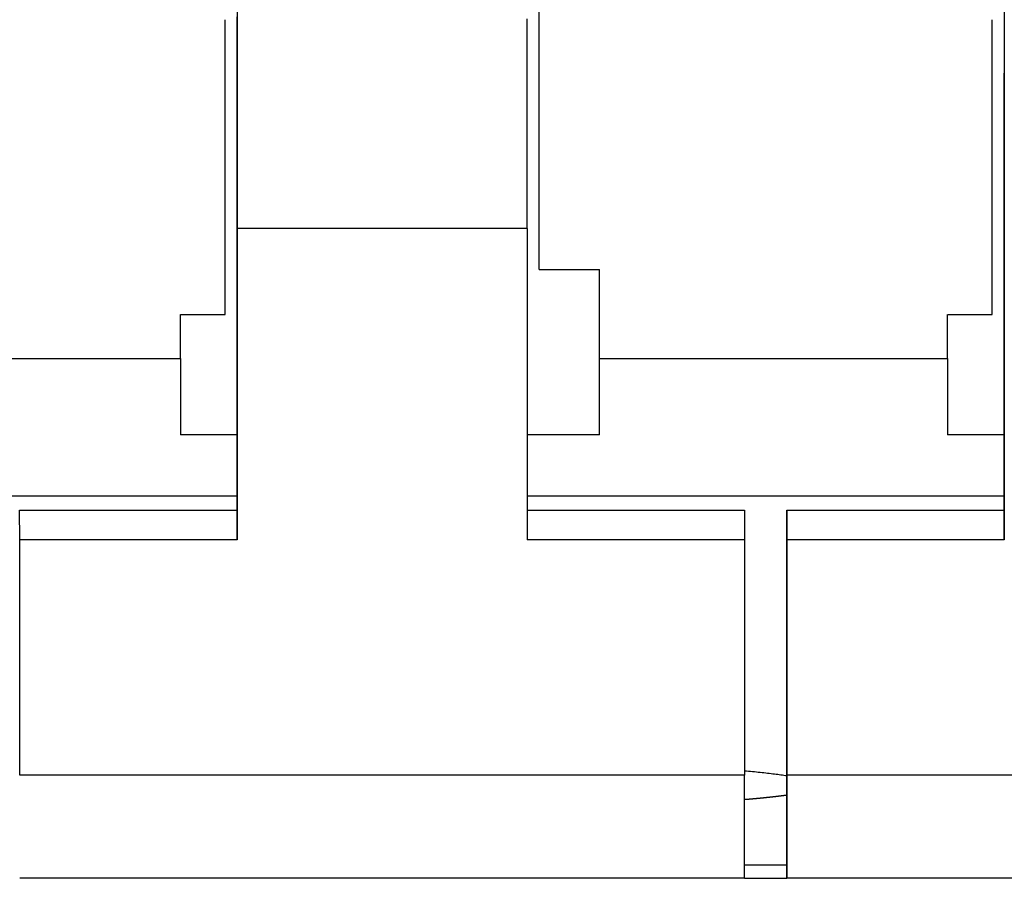
# Model space of a CAD drawing. Extents: x 159 to 710, y 55 to 533.
# Drawn here: x 347 to 355, y 55 to 62 of the extents above; entities that cross this region are included whole.
import ezdxf

# ---------------------------------------------------------------- set-up
doc = ezdxf.new("R2010")
doc.units = 0
doc.layers.add('VISIBLE__ISO_', color=7, linetype='CONTINUOUS')

msp = doc.modelspace()

# ---------------------------------------------------------------- linework, layer by layer
at = {"layer": 'VISIBLE__ISO_'}
for p, q in [((349.048, 65.8691), (349.048, 58.594)), ((351.5484, 59.9644), (351.5484, 65.8691)), ((355.398, 65.8691), (355.398, 58.594)), ((349.0481, 57.727), (349.0481, 60.4862)), ((355.3981, 57.727), (355.3981, 60.4862)), ((351.4482, 60.3031), (349.0482, 60.3031)), ((351.4481, 60.3031), (351.4481, 57.727)), ((351.5484, 59.9644), (352.0484, 59.9644)), ((352.048, 58.594), (352.048, 59.9644)), ((348.5794, 59.5915), (348.9483, 59.5915)), ((354.9294, 59.5915), (355.2983, 59.5915)), ((345.6982, 59.227), (348.5792, 59.227)), ((348.5792, 59.227), (348.579, 58.594)), ((352.048, 58.594), (352.0482, 59.227)), ((352.0482, 59.227), (354.9292, 59.227)), ((354.9292, 59.227), (354.929, 58.594)), ((349.048, 58.594), (348.579, 58.594)), ((349.048, 58.594), (349.048, 58.5458)), ((349.048, 58.5458), (349.048, 57.8552)), ((352.048, 58.594), (351.4481, 58.594)), ((355.398, 58.594), (354.929, 58.594)), ((355.398, 58.594), (355.398, 58.5458)), ((355.398, 58.5458), (355.398, 57.8552)), ((349.048, 58.0885), (345.0981, 58.0885)), ((355.398, 58.0885), (351.4481, 58.0885)), ((347.2478, 57.9711), (349.048, 57.9711)), ((347.2481, 57.727), (347.2478, 57.9711)), ((351.4481, 57.9711), (353.2478, 57.9711)), ((353.2478, 57.9711), (353.2481, 57.727)), ((353.5978, 57.9711), (355.398, 57.9711)), ((353.5981, 57.727), (353.5978, 57.9711)), ((353.5978, 57.9711), (353.5979, 56.023)), ((349.048, 57.8552), (349.0481, 57.727)), ((355.398, 57.8552), (355.3981, 57.727)), ((349.0481, 57.727), (347.2481, 57.727)), ((347.2481, 55.7784), (347.2481, 57.727)), ((353.2481, 57.727), (351.4481, 57.727)), ((353.2481, 57.727), (353.2481, 55.7784)), ((355.3981, 57.727), (353.5981, 57.727)), ((353.5981, 55.7784), (353.5981, 57.727)), ((353.2481, 55.7784), (347.2481, 55.7784)), ((359.5981, 55.7784), (353.5981, 55.7784)), ((353.5979, 55.0327), (353.248, 55.0327)), ((353.248, 54.923), (347.248, 54.923)), ((353.248, 54.923), (353.598, 54.923)), ((359.598, 54.923), (353.598, 54.923))]:
    msp.add_line(p, q, dxfattribs=at)
at = {"layer": 'VISIBLE__ISO_', "flags": 128}
msp.add_lwpolyline([(353.248, 55.8138), (353.2648, 55.8123), (353.2814, 55.8108), (353.2979, 55.8093), (353.3142, 55.8077), (353.3304, 55.8061), (353.3463, 55.8045), (353.3621, 55.8029), (353.3777, 55.8013), (353.3931, 55.7996), (353.4083, 55.798), (353.4233, 55.7963), (353.4381, 55.7946), (353.4526, 55.7929), (353.467, 55.7912), (353.4811, 55.7895), (353.495, 55.7877), (353.5087, 55.786), (353.5222, 55.7842), (353.5354, 55.7824), (353.5483, 55.7806), (353.5611, 55.7788), (353.5735, 55.777), (353.5857, 55.7752), (353.5977, 55.7734)], dxfattribs=at)
at = {"layer": 'VISIBLE__ISO_'}
for points in [[(348.948, 59.5915, 0), (348.948, 59.6021, 0), (348.948, 59.6128, 0), (348.948, 59.6236, 0), (348.948, 59.6346, 0), (348.948, 59.6457, 0), (348.948, 59.657, 0), (348.948, 59.6684, 0), (348.948, 59.68, 0), (348.948, 59.6917, 0), (348.948, 59.7036, 0), (348.948, 59.7156, 0), (348.948, 59.7277, 0), (348.948, 59.74, 0), (348.948, 59.7524, 0), (348.948, 59.765, 0), (348.948, 59.7777, 0), (348.948, 59.7906, 0), (348.948, 59.8036, 0), (348.948, 59.8168, 0), (348.948, 59.83, 0), (348.948, 59.8435, 0), (348.948, 59.8571, 0), (348.948, 59.8708, 0), (348.948, 59.8846, 0), (348.948, 59.8986, 0), (348.948, 59.9128, 0), (348.948, 59.9271, 0), (348.948, 59.9415, 0), (348.948, 59.956, 0), (348.948, 59.9707, 0), (348.948, 59.9856, 0), (348.948, 60.0006, 0), (348.948, 60.0157, 0), (348.948, 60.0309, 0), (348.948, 60.0463, 0), (348.948, 60.0619, 0), (348.948, 60.0775, 0), (348.948, 60.0933, 0), (348.948, 60.1093, 0), (348.948, 60.1254, 0), (348.948, 60.1416, 0), (348.948, 60.1579, 0), (348.948, 60.1744, 0), (348.948, 60.1911, 0), (348.948, 60.2078, 0), (348.948, 60.2247, 0), (348.948, 60.2417, 0), (348.948, 60.2589, 0), (348.948, 60.2762, 0), (348.948, 60.2936, 0), (348.948, 60.3112, 0), (348.948, 60.3289, 0), (348.948, 60.3467, 0), (348.948, 60.3647, 0), (348.948, 60.3828, 0), (348.948, 60.401, 0), (348.948, 60.4193, 0), (348.949, 60.4378, 0), (348.949, 60.4564, 0), (348.949, 60.4752, 0), (348.949, 60.4941, 0), (348.949, 60.5131, 0), (348.949, 60.5322, 0), (348.949, 60.5515, 0), (348.949, 60.5709, 0), (348.949, 60.5904, 0), (348.949, 60.61, 0), (348.949, 60.6298, 0), (348.949, 60.6497, 0), (348.949, 60.6697, 0), (348.949, 60.6899, 0), (348.949, 60.7101, 0), (348.949, 60.7305, 0), (348.949, 60.7511, 0), (348.949, 60.7717, 0), (348.949, 60.7925, 0), (348.949, 60.8134, 0), (348.949, 60.8344, 0), (348.949, 60.8555, 0), (348.949, 60.8768, 0), (348.949, 60.8982, 0), (348.949, 60.9197, 0), (348.949, 60.9413, 0), (348.949, 60.9631, 0), (348.949, 60.985, 0), (348.949, 61.0069, 0), (348.949, 61.0291, 0), (348.949, 61.0513, 0), (348.949, 61.0736, 0), (348.949, 61.0961, 0), (348.949, 61.1187, 0), (348.949, 61.1414, 0), (348.949, 61.1642, 0), (348.949, 61.1871, 0), (348.949, 61.2102, 0), (348.949, 61.2333, 0), (348.949, 61.2566, 0), (348.949, 61.28, 0), (348.949, 61.3035, 0), (348.949, 61.3271, 0), (348.949, 61.3509, 0), (348.949, 61.3747, 0), (348.949, 61.3987, 0), (348.949, 61.4227, 0), (348.949, 61.4469, 0), (348.949, 61.4712, 0), (348.949, 61.4956, 0), (348.949, 61.5201, 0), (348.949, 61.5447, 0), (348.949, 61.5695, 0), (348.949, 61.5943, 0), (348.949, 61.6192, 0), (348.949, 61.6443, 0), (348.949, 61.6695, 0), (348.949, 61.6947, 0), (348.949, 61.7201, 0), (348.949, 61.7456, 0), (348.949, 61.7711, 0), (348.949, 61.7968, 0), (348.949, 61.8226, 0), (348.949, 61.8485, 0), (348.949, 61.8745, 0), (348.949, 61.9006, 0), (348.949, 61.9268, 0), (348.949, 61.9531, 0), (348.949, 61.9795, 0), (348.949, 62.006, 0), (348.949, 62.0326, 0)], [(349.048, 60.4862, 0), (349.048, 60.4662, 0), (349.048, 60.4473, 0), (349.048, 60.4296, 0), (349.048, 60.413, 0), (349.048, 60.3975, 0), (349.048, 60.3832, 0), (349.048, 60.3701, 0), (349.048, 60.3582, 0), (349.048, 60.3474, 0), (349.048, 60.3378, 0), (349.048, 60.3293, 0), (349.048, 60.322, 0), (349.048, 60.3159, 0), (349.048, 60.311, 0), (349.048, 60.3073, 0), (349.048, 60.3047, 0), (349.048, 60.3033, 0), (349.048, 60.3031, 0), (349.048, 60.3041, 0), (349.048, 60.3063, 0), (349.048, 60.3096, 0), (349.048, 60.3141, 0), (349.048, 60.3198, 0), (349.048, 60.3267, 0), (349.048, 60.3347, 0), (349.048, 60.3439, 0), (349.048, 60.3543, 0), (349.048, 60.3659, 0), (349.048, 60.3786, 0), (349.048, 60.3925, 0), (349.048, 60.4075, 0), (349.048, 60.4237, 0), (349.048, 60.441, 0), (349.048, 60.4595, 0), (349.048, 60.4792, 0), (349.048, 60.4999, 0), (349.048, 60.5218, 0), (349.048, 60.5448, 0), (349.048, 60.569, 0), (349.048, 60.5943, 0), (349.048, 60.6206, 0), (349.048, 60.6481, 0), (349.048, 60.6767, 0), (349.048, 60.7063, 0), (349.048, 60.7371, 0), (349.048, 60.7689, 0), (349.048, 60.8018, 0), (349.048, 60.8357, 0), (349.048, 60.8707, 0), (349.048, 60.9067, 0), (349.048, 60.9438, 0), (349.048, 60.9819, 0), (349.048, 61.021, 0), (349.048, 61.0611, 0), (349.048, 61.1022, 0), (349.048, 61.1442, 0), (349.048, 61.1873, 0), (349.048, 61.2313, 0), (349.048, 61.2763, 0), (349.048, 61.3222, 0), (349.048, 61.369, 0), (349.048, 61.4168, 0), (349.048, 61.4655, 0), (349.048, 61.515, 0), (349.048, 61.5655, 0), (349.049, 61.6168, 0), (349.049, 61.669, 0), (349.049, 61.722, 0), (349.049, 61.7759, 0), (349.049, 61.8305, 0), (349.049, 61.886, 0), (349.049, 61.9423, 0), (349.049, 61.9993, 0), (349.049, 62.0572, 0)], [(351.448, 60.3031, 0), (351.448, 60.3035, 0), (351.448, 60.3048, 0), (351.448, 60.307, 0), (351.448, 60.3101, 0), (351.448, 60.314, 0), (351.448, 60.3188, 0), (351.448, 60.3245, 0), (351.448, 60.3311, 0), (351.448, 60.3385, 0), (351.448, 60.3468, 0), (351.448, 60.356, 0), (351.448, 60.3661, 0), (351.448, 60.377, 0), (351.448, 60.3887, 0), (351.448, 60.4014, 0), (351.448, 60.4149, 0), (351.448, 60.4292, 0), (351.448, 60.4444, 0), (351.448, 60.4605, 0), (351.448, 60.4774, 0), (351.448, 60.4951, 0), (351.448, 60.5137, 0), (351.448, 60.5331, 0), (351.448, 60.5534, 0), (351.448, 60.5745, 0), (351.448, 60.5964, 0), (351.448, 60.6191, 0), (351.448, 60.6427, 0), (351.448, 60.6671, 0), (351.448, 60.6923, 0), (351.448, 60.7183, 0), (351.448, 60.7451, 0), (351.448, 60.7727, 0), (351.448, 60.801, 0), (351.448, 60.8302, 0), (351.448, 60.8602, 0), (351.448, 60.8909, 0), (351.448, 60.9224, 0), (351.448, 60.9546, 0), (351.448, 60.9877, 0), (351.448, 61.0214, 0), (351.448, 61.0559, 0), (351.448, 61.0912, 0), (351.448, 61.1272, 0), (351.448, 61.1639, 0), (351.448, 61.2013, 0), (351.448, 61.2395, 0), (351.448, 61.2783, 0), (351.448, 61.3179, 0), (351.448, 61.3581, 0), (351.448, 61.3991, 0), (351.448, 61.4407, 0), (351.448, 61.483, 0), (351.448, 61.5259, 0), (351.448, 61.5695, 0), (351.449, 61.6137, 0), (351.449, 61.6586, 0), (351.449, 61.7041, 0), (351.449, 61.7503, 0), (351.449, 61.797, 0), (351.449, 61.8444, 0), (351.449, 61.8923, 0), (351.449, 61.9408, 0), (351.449, 61.9899, 0), (351.449, 62.0396, 0)], [(351.548, 59.9644, 0), (351.548, 59.9757, 0), (351.548, 59.9872, 0), (351.548, 59.9987, 0), (351.548, 60.0103, 0), (351.548, 60.022, 0), (351.548, 60.0337, 0), (351.548, 60.0456, 0), (351.548, 60.0575, 0), (351.548, 60.0695, 0), (351.548, 60.0816, 0), (351.548, 60.0938, 0), (351.548, 60.106, 0), (351.548, 60.1183, 0), (351.548, 60.1308, 0), (351.548, 60.1433, 0), (351.548, 60.1558, 0), (351.548, 60.1685, 0), (351.548, 60.1812, 0), (351.548, 60.194, 0), (351.548, 60.2069, 0), (351.548, 60.2199, 0), (351.548, 60.233, 0), (351.548, 60.2461, 0), (351.548, 60.2593, 0), (351.548, 60.2726, 0), (351.548, 60.286, 0), (351.548, 60.2994, 0), (351.548, 60.3129, 0), (351.548, 60.3266, 0), (351.548, 60.3402, 0), (351.548, 60.354, 0), (351.548, 60.3678, 0), (351.548, 60.3818, 0), (351.548, 60.3958, 0), (351.548, 60.4098, 0), (351.548, 60.424, 0), (351.549, 60.4382, 0), (351.549, 60.4525, 0), (351.549, 60.4669, 0), (351.549, 60.4814, 0), (351.549, 60.4959, 0), (351.549, 60.5105, 0), (351.549, 60.5252, 0), (351.549, 60.54, 0), (351.549, 60.5548, 0), (351.549, 60.5697, 0), (351.549, 60.5847, 0), (351.549, 60.5998, 0), (351.549, 60.6149, 0), (351.549, 60.6301, 0), (351.549, 60.6454, 0), (351.549, 60.6608, 0), (351.549, 60.6762, 0), (351.549, 60.6918, 0), (351.549, 60.7073, 0), (351.549, 60.723, 0), (351.549, 60.7387, 0), (351.549, 60.7546, 0), (351.549, 60.7704, 0), (351.549, 60.7864, 0), (351.549, 60.8024, 0), (351.549, 60.8185, 0), (351.549, 60.8347, 0), (351.549, 60.851, 0), (351.549, 60.8673, 0), (351.549, 60.8837, 0), (351.549, 60.9001, 0), (351.549, 60.9167, 0), (351.549, 60.9333, 0), (351.549, 60.95, 0), (351.549, 60.9667, 0), (351.549, 60.9835, 0), (351.549, 61.0004, 0), (351.549, 61.0174, 0), (351.549, 61.0344, 0), (351.549, 61.0515, 0), (351.549, 61.0687, 0), (351.549, 61.086, 0), (351.549, 61.1033, 0), (351.549, 61.1207, 0), (351.549, 61.1381, 0), (351.549, 61.1556, 0), (351.549, 61.1732, 0), (351.549, 61.1909, 0), (351.549, 61.2086, 0), (351.549, 61.2264, 0), (351.549, 61.2443, 0), (351.549, 61.2622, 0), (351.549, 61.2802, 0), (351.549, 61.2983, 0), (351.549, 61.3164, 0), (351.549, 61.3346, 0), (351.549, 61.3529, 0), (351.549, 61.3712, 0), (351.549, 61.3896, 0), (351.549, 61.4081, 0), (351.549, 61.4266, 0), (351.549, 61.4452, 0), (351.549, 61.4639, 0), (351.549, 61.4826, 0), (351.549, 61.5014, 0), (351.549, 61.5203, 0), (351.549, 61.5392, 0), (351.549, 61.5582, 0), (351.549, 61.5772, 0), (351.549, 61.5963, 0), (351.549, 61.6155, 0), (351.549, 61.6348, 0), (351.549, 61.6541, 0), (351.549, 61.6734, 0), (351.549, 61.6929, 0), (351.549, 61.7124, 0), (351.549, 61.7319, 0), (351.549, 61.7515, 0), (351.549, 61.7712, 0), (351.549, 61.791, 0), (351.549, 61.8108, 0), (351.549, 61.8306, 0), (351.549, 61.8506, 0), (351.549, 61.8706, 0), (351.549, 61.8906, 0), (351.549, 61.9107, 0), (351.549, 61.9309, 0), (351.549, 61.9511, 0), (351.549, 61.9714, 0), (351.549, 61.9918, 0), (351.549, 62.0122, 0), (351.549, 62.0326, 0)], [(355.298, 59.5915, 0), (355.298, 59.6021, 0), (355.298, 59.6128, 0), (355.298, 59.6236, 0), (355.298, 59.6346, 0), (355.298, 59.6457, 0), (355.298, 59.657, 0), (355.298, 59.6684, 0), (355.298, 59.68, 0), (355.298, 59.6917, 0), (355.298, 59.7036, 0), (355.298, 59.7156, 0), (355.298, 59.7277, 0), (355.298, 59.74, 0), (355.298, 59.7524, 0), (355.298, 59.765, 0), (355.298, 59.7777, 0), (355.298, 59.7906, 0), (355.298, 59.8036, 0), (355.298, 59.8168, 0), (355.298, 59.83, 0), (355.298, 59.8435, 0), (355.298, 59.8571, 0), (355.298, 59.8708, 0), (355.298, 59.8846, 0), (355.298, 59.8986, 0), (355.298, 59.9128, 0), (355.298, 59.9271, 0), (355.298, 59.9415, 0), (355.298, 59.956, 0), (355.298, 59.9707, 0), (355.298, 59.9856, 0), (355.298, 60.0006, 0), (355.298, 60.0157, 0), (355.298, 60.0309, 0), (355.298, 60.0463, 0), (355.298, 60.0619, 0), (355.298, 60.0775, 0), (355.298, 60.0933, 0), (355.298, 60.1093, 0), (355.298, 60.1254, 0), (355.298, 60.1416, 0), (355.298, 60.1579, 0), (355.298, 60.1744, 0), (355.298, 60.1911, 0), (355.298, 60.2078, 0), (355.298, 60.2247, 0), (355.298, 60.2417, 0), (355.298, 60.2589, 0), (355.298, 60.2762, 0), (355.298, 60.2936, 0), (355.298, 60.3112, 0), (355.298, 60.3289, 0), (355.298, 60.3467, 0), (355.298, 60.3647, 0), (355.298, 60.3828, 0), (355.298, 60.401, 0), (355.298, 60.4193, 0), (355.299, 60.4378, 0), (355.299, 60.4564, 0), (355.299, 60.4752, 0), (355.299, 60.4941, 0), (355.299, 60.5131, 0), (355.299, 60.5322, 0), (355.299, 60.5515, 0), (355.299, 60.5709, 0), (355.299, 60.5904, 0), (355.299, 60.61, 0), (355.299, 60.6298, 0), (355.299, 60.6497, 0), (355.299, 60.6697, 0), (355.299, 60.6899, 0), (355.299, 60.7101, 0), (355.299, 60.7305, 0), (355.299, 60.7511, 0), (355.299, 60.7717, 0), (355.299, 60.7925, 0), (355.299, 60.8134, 0), (355.299, 60.8344, 0), (355.299, 60.8555, 0), (355.299, 60.8768, 0), (355.299, 60.8982, 0), (355.299, 60.9197, 0), (355.299, 60.9413, 0), (355.299, 60.9631, 0), (355.299, 60.985, 0), (355.299, 61.0069, 0), (355.299, 61.0291, 0), (355.299, 61.0513, 0), (355.299, 61.0736, 0), (355.299, 61.0961, 0), (355.299, 61.1187, 0), (355.299, 61.1414, 0), (355.299, 61.1642, 0), (355.299, 61.1871, 0), (355.299, 61.2102, 0), (355.299, 61.2333, 0), (355.299, 61.2566, 0), (355.299, 61.28, 0), (355.299, 61.3035, 0), (355.299, 61.3271, 0), (355.299, 61.3509, 0), (355.299, 61.3747, 0), (355.299, 61.3987, 0), (355.299, 61.4227, 0), (355.299, 61.4469, 0), (355.299, 61.4712, 0), (355.299, 61.4956, 0), (355.299, 61.5201, 0), (355.299, 61.5447, 0), (355.299, 61.5695, 0), (355.299, 61.5943, 0), (355.299, 61.6192, 0), (355.299, 61.6443, 0), (355.299, 61.6695, 0), (355.299, 61.6947, 0), (355.299, 61.7201, 0), (355.299, 61.7456, 0), (355.299, 61.7711, 0), (355.299, 61.7968, 0), (355.299, 61.8226, 0), (355.299, 61.8485, 0), (355.299, 61.8745, 0), (355.299, 61.9006, 0), (355.299, 61.9268, 0), (355.299, 61.9531, 0), (355.299, 61.9795, 0), (355.299, 62.006, 0), (355.299, 62.0326, 0)], [(355.398, 60.4862, 0), (355.398, 60.4662, 0), (355.398, 60.4473, 0), (355.398, 60.4296, 0), (355.398, 60.413, 0), (355.398, 60.3975, 0), (355.398, 60.3832, 0), (355.398, 60.3701, 0), (355.398, 60.3582, 0), (355.398, 60.3474, 0), (355.398, 60.3378, 0), (355.398, 60.3293, 0), (355.398, 60.322, 0), (355.398, 60.3159, 0), (355.398, 60.311, 0), (355.398, 60.3073, 0), (355.398, 60.3047, 0), (355.398, 60.3033, 0), (355.398, 60.3031, 0), (355.398, 60.3041, 0), (355.398, 60.3063, 0), (355.398, 60.3096, 0), (355.398, 60.3141, 0), (355.398, 60.3198, 0), (355.398, 60.3267, 0), (355.398, 60.3347, 0), (355.398, 60.3439, 0), (355.398, 60.3543, 0), (355.398, 60.3659, 0), (355.398, 60.3786, 0), (355.398, 60.3925, 0), (355.398, 60.4075, 0), (355.398, 60.4237, 0), (355.398, 60.441, 0), (355.398, 60.4595, 0), (355.398, 60.4792, 0), (355.398, 60.4999, 0), (355.398, 60.5218, 0), (355.398, 60.5448, 0), (355.398, 60.569, 0), (355.398, 60.5943, 0), (355.398, 60.6206, 0), (355.398, 60.6481, 0), (355.398, 60.6767, 0), (355.398, 60.7063, 0), (355.398, 60.7371, 0), (355.398, 60.7689, 0), (355.398, 60.8018, 0), (355.398, 60.8357, 0), (355.398, 60.8707, 0), (355.398, 60.9067, 0), (355.398, 60.9438, 0), (355.398, 60.9819, 0), (355.398, 61.021, 0), (355.398, 61.0611, 0), (355.398, 61.1022, 0), (355.398, 61.1442, 0), (355.398, 61.1873, 0), (355.398, 61.2313, 0), (355.398, 61.2763, 0), (355.398, 61.3222, 0), (355.398, 61.369, 0), (355.398, 61.4168, 0), (355.398, 61.4655, 0), (355.398, 61.515, 0), (355.398, 61.5655, 0), (355.399, 61.6168, 0)], [(352.048, 59.227, 0), (352.048, 59.2274, 0), (352.048, 59.2278, 0), (352.048, 59.2284, 0), (352.048, 59.229, 0), (352.048, 59.2297, 0), (352.048, 59.2305, 0), (352.048, 59.2314, 0), (352.048, 59.2323, 0), (352.048, 59.2334, 0), (352.048, 59.2345, 0), (352.048, 59.2358, 0), (352.048, 59.2371, 0), (352.048, 59.2385, 0), (352.048, 59.24, 0), (352.048, 59.2415, 0), (352.048, 59.2432, 0), (352.048, 59.2449, 0), (352.048, 59.2468, 0), (352.048, 59.2487, 0), (352.048, 59.2507, 0), (352.048, 59.2528, 0), (352.048, 59.2549, 0), (352.048, 59.2572, 0), (352.048, 59.2596, 0), (352.048, 59.262, 0), (352.048, 59.2645, 0), (352.048, 59.2671, 0), (352.048, 59.2698, 0), (352.048, 59.2726, 0), (352.048, 59.2754, 0), (352.048, 59.2784, 0), (352.048, 59.2814, 0), (352.048, 59.2846, 0), (352.048, 59.2878, 0), (352.048, 59.2911, 0), (352.048, 59.2944, 0), (352.048, 59.2979, 0), (352.048, 59.3014, 0), (352.048, 59.3051, 0), (352.048, 59.3088, 0), (352.048, 59.3126, 0), (352.048, 59.3165, 0), (352.048, 59.3205, 0), (352.048, 59.3245, 0), (352.048, 59.3287, 0), (352.048, 59.3329, 0), (352.048, 59.3372, 0), (352.048, 59.3416, 0), (352.048, 59.3461, 0), (352.048, 59.3507, 0), (352.048, 59.3554, 0), (352.048, 59.3601, 0), (352.048, 59.3649, 0), (352.048, 59.3699, 0), (352.048, 59.3749, 0), (352.048, 59.3799, 0), (352.048, 59.3851, 0), (352.048, 59.3904, 0), (352.048, 59.3957, 0), (352.048, 59.4011, 0), (352.048, 59.4066, 0), (352.048, 59.4122, 0), (352.048, 59.4179, 0), (352.048, 59.4237, 0), (352.048, 59.4295, 0), (352.048, 59.4354, 0), (352.048, 59.4415, 0), (352.048, 59.4476, 0), (352.048, 59.4537, 0), (352.048, 59.46, 0), (352.048, 59.4664, 0), (352.048, 59.4728, 0), (352.048, 59.4793, 0), (352.048, 59.4859, 0), (352.048, 59.4926, 0), (352.048, 59.4994, 0), (352.048, 59.5062, 0), (352.048, 59.5132, 0), (352.048, 59.5202, 0), (352.048, 59.5273, 0), (352.048, 59.5345, 0), (352.048, 59.5417, 0), (352.048, 59.5491, 0), (352.048, 59.5565, 0), (352.048, 59.564, 0), (352.048, 59.5716, 0), (352.048, 59.5793, 0), (352.048, 59.5871, 0), (352.048, 59.5949, 0), (352.048, 59.6029, 0), (352.048, 59.6109, 0), (352.048, 59.619, 0), (352.048, 59.6271, 0), (352.048, 59.6354, 0), (352.048, 59.6437, 0), (352.048, 59.6522, 0), (352.048, 59.6607, 0), (352.048, 59.6693, 0), (352.048, 59.6779, 0), (352.048, 59.6867, 0), (352.048, 59.6955, 0), (352.048, 59.7044, 0), (352.048, 59.7134, 0), (352.048, 59.7225, 0), (352.048, 59.7316, 0), (352.048, 59.7409, 0), (352.048, 59.7502, 0), (352.048, 59.7596, 0), (352.048, 59.7691, 0), (352.048, 59.7786, 0), (352.048, 59.7883, 0), (352.048, 59.798, 0), (352.048, 59.8078, 0), (352.048, 59.8177, 0), (352.048, 59.8276, 0), (352.048, 59.8377, 0), (352.048, 59.8478, 0), (352.048, 59.858, 0), (352.048, 59.8683, 0), (352.048, 59.8786, 0), (352.048, 59.8891, 0), (352.048, 59.8996, 0), (352.048, 59.9102, 0), (352.048, 59.9209, 0), (352.048, 59.9316, 0), (352.048, 59.9425, 0), (352.048, 59.9534, 0), (352.048, 59.9644, 0)], [(348.579, 59.227, 0), (348.579, 59.2273, 0), (348.579, 59.2276, 0), (348.579, 59.2279, 0), (348.579, 59.2282, 0), (348.579, 59.2287, 0), (348.579, 59.2291, 0), (348.579, 59.2296, 0), (348.579, 59.2301, 0), (348.579, 59.2307, 0), (348.579, 59.2313, 0), (348.579, 59.232, 0), (348.579, 59.2327, 0), (348.579, 59.2334, 0), (348.579, 59.2342, 0), (348.579, 59.235, 0), (348.579, 59.2359, 0), (348.579, 59.2368, 0), (348.579, 59.2377, 0), (348.579, 59.2387, 0), (348.579, 59.2397, 0), (348.579, 59.2408, 0), (348.579, 59.2419, 0), (348.579, 59.243, 0), (348.579, 59.2442, 0), (348.579, 59.2455, 0), (348.579, 59.2467, 0), (348.579, 59.2481, 0), (348.579, 59.2494, 0), (348.579, 59.2508, 0), (348.579, 59.2523, 0), (348.579, 59.2537, 0), (348.579, 59.2553, 0), (348.579, 59.2568, 0), (348.579, 59.2584, 0), (348.579, 59.2601, 0), (348.579, 59.2618, 0), (348.579, 59.2635, 0), (348.579, 59.2653, 0), (348.579, 59.2671, 0), (348.579, 59.2689, 0), (348.579, 59.2708, 0), (348.579, 59.2728, 0), (348.579, 59.2747, 0), (348.579, 59.2767, 0), (348.579, 59.2788, 0), (348.579, 59.2809, 0), (348.579, 59.283, 0), (348.579, 59.2852, 0), (348.579, 59.2875, 0), (348.579, 59.2897, 0), (348.579, 59.292, 0), (348.579, 59.2944, 0), (348.579, 59.2968, 0), (348.579, 59.2992, 0), (348.579, 59.3016, 0), (348.579, 59.3042, 0), (348.579, 59.3067, 0), (348.579, 59.3093, 0), (348.579, 59.3119, 0), (348.579, 59.3146, 0), (348.579, 59.3173, 0), (348.579, 59.3201, 0), (348.579, 59.3229, 0), (348.579, 59.3257, 0), (348.579, 59.3286, 0), (348.579, 59.3315, 0), (348.579, 59.3345, 0), (348.579, 59.3375, 0), (348.579, 59.3405, 0), (348.579, 59.3436, 0), (348.579, 59.3467, 0), (348.579, 59.3499, 0), (348.579, 59.3531, 0), (348.579, 59.3563, 0), (348.579, 59.3596, 0), (348.579, 59.3629, 0), (348.579, 59.3663, 0), (348.579, 59.3697, 0), (348.579, 59.3732, 0), (348.579, 59.3767, 0), (348.579, 59.3802, 0), (348.579, 59.3838, 0), (348.579, 59.3874, 0), (348.579, 59.391, 0), (348.579, 59.3947, 0), (348.579, 59.3984, 0), (348.579, 59.4022, 0), (348.579, 59.406, 0), (348.579, 59.4099, 0), (348.579, 59.4138, 0), (348.579, 59.4177, 0), (348.579, 59.4217, 0), (348.579, 59.4257, 0), (348.579, 59.4298, 0), (348.579, 59.4339, 0), (348.579, 59.438, 0), (348.579, 59.4422, 0), (348.579, 59.4464, 0), (348.579, 59.4507, 0), (348.579, 59.4549, 0), (348.579, 59.4593, 0), (348.579, 59.4637, 0), (348.579, 59.4681, 0), (348.579, 59.4725, 0), (348.579, 59.477, 0), (348.579, 59.4816, 0), (348.579, 59.4862, 0), (348.579, 59.4908, 0), (348.579, 59.4954, 0), (348.579, 59.5001, 0), (348.579, 59.5049, 0), (348.579, 59.5097, 0), (348.579, 59.5145, 0), (348.579, 59.5193, 0), (348.579, 59.5242, 0), (348.579, 59.5292, 0), (348.579, 59.5341, 0), (348.579, 59.5392, 0), (348.579, 59.5442, 0), (348.579, 59.5493, 0), (348.579, 59.5545, 0), (348.579, 59.5596, 0), (348.579, 59.5649, 0), (348.579, 59.5701, 0), (348.579, 59.5754, 0), (348.579, 59.5807, 0), (348.579, 59.5861, 0), (348.579, 59.5915, 0)], [(354.929, 59.227, 0), (354.929, 59.2273, 0), (354.929, 59.2276, 0), (354.929, 59.2279, 0), (354.929, 59.2282, 0), (354.929, 59.2287, 0), (354.929, 59.2291, 0), (354.929, 59.2296, 0), (354.929, 59.2301, 0), (354.929, 59.2307, 0), (354.929, 59.2313, 0), (354.929, 59.232, 0), (354.929, 59.2327, 0), (354.929, 59.2334, 0), (354.929, 59.2342, 0), (354.929, 59.235, 0), (354.929, 59.2359, 0), (354.929, 59.2368, 0), (354.929, 59.2377, 0), (354.929, 59.2387, 0), (354.929, 59.2397, 0), (354.929, 59.2408, 0), (354.929, 59.2419, 0), (354.929, 59.243, 0), (354.929, 59.2442, 0), (354.929, 59.2455, 0), (354.929, 59.2467, 0), (354.929, 59.2481, 0), (354.929, 59.2494, 0), (354.929, 59.2508, 0), (354.929, 59.2523, 0), (354.929, 59.2537, 0), (354.929, 59.2553, 0), (354.929, 59.2568, 0), (354.929, 59.2584, 0), (354.929, 59.2601, 0), (354.929, 59.2618, 0), (354.929, 59.2635, 0), (354.929, 59.2653, 0), (354.929, 59.2671, 0), (354.929, 59.2689, 0), (354.929, 59.2708, 0), (354.929, 59.2728, 0), (354.929, 59.2747, 0), (354.929, 59.2767, 0), (354.929, 59.2788, 0), (354.929, 59.2809, 0), (354.929, 59.283, 0), (354.929, 59.2852, 0), (354.929, 59.2875, 0), (354.929, 59.2897, 0), (354.929, 59.292, 0), (354.929, 59.2944, 0), (354.929, 59.2968, 0), (354.929, 59.2992, 0), (354.929, 59.3016, 0), (354.929, 59.3042, 0), (354.929, 59.3067, 0), (354.929, 59.3093, 0), (354.929, 59.3119, 0), (354.929, 59.3146, 0), (354.929, 59.3173, 0), (354.929, 59.3201, 0), (354.929, 59.3229, 0), (354.929, 59.3257, 0), (354.929, 59.3286, 0), (354.929, 59.3315, 0), (354.929, 59.3345, 0), (354.929, 59.3375, 0), (354.929, 59.3405, 0), (354.929, 59.3436, 0), (354.929, 59.3467, 0), (354.929, 59.3499, 0), (354.929, 59.3531, 0), (354.929, 59.3563, 0), (354.929, 59.3596, 0), (354.929, 59.3629, 0), (354.929, 59.3663, 0), (354.929, 59.3697, 0), (354.929, 59.3732, 0), (354.929, 59.3767, 0), (354.929, 59.3802, 0), (354.929, 59.3838, 0), (354.929, 59.3874, 0), (354.929, 59.391, 0), (354.929, 59.3947, 0), (354.929, 59.3984, 0), (354.929, 59.4022, 0), (354.929, 59.406, 0), (354.929, 59.4099, 0), (354.929, 59.4138, 0), (354.929, 59.4177, 0), (354.929, 59.4217, 0), (354.929, 59.4257, 0), (354.929, 59.4298, 0), (354.929, 59.4339, 0), (354.929, 59.438, 0), (354.929, 59.4422, 0), (354.929, 59.4464, 0), (354.929, 59.4507, 0), (354.929, 59.4549, 0), (354.929, 59.4593, 0), (354.929, 59.4637, 0), (354.929, 59.4681, 0), (354.929, 59.4725, 0), (354.929, 59.477, 0), (354.929, 59.4816, 0), (354.929, 59.4862, 0), (354.929, 59.4908, 0), (354.929, 59.4954, 0), (354.929, 59.5001, 0), (354.929, 59.5049, 0), (354.929, 59.5097, 0), (354.929, 59.5145, 0), (354.929, 59.5193, 0), (354.929, 59.5242, 0), (354.929, 59.5292, 0), (354.929, 59.5341, 0), (354.929, 59.5392, 0), (354.929, 59.5442, 0), (354.929, 59.5493, 0), (354.929, 59.5545, 0), (354.929, 59.5596, 0), (354.929, 59.5649, 0), (354.929, 59.5701, 0), (354.929, 59.5754, 0), (354.929, 59.5807, 0), (354.929, 59.5861, 0), (354.929, 59.5915, 0)], [(353.598, 56.023, 0), (353.598, 55.9973, 0), (353.598, 55.9716, 0), (353.598, 55.946, 0), (353.598, 55.9204, 0), (353.598, 55.895, 0), (353.598, 55.8696, 0), (353.598, 55.8444, 0), (353.598, 55.8193, 0), (353.598, 55.7943, 0), (353.598, 55.7695, 0), (353.598, 55.7448, 0), (353.598, 55.7203, 0), (353.598, 55.696, 0), (353.598, 55.6719, 0), (353.598, 55.648, 0), (353.598, 55.6243, 0), (353.598, 55.6009, 0), (353.598, 55.5777, 0), (353.598, 55.5547, 0), (353.598, 55.532, 0), (353.598, 55.5096, 0), (353.598, 55.4875, 0), (353.598, 55.4656, 0), (353.598, 55.4441, 0), (353.598, 55.4229, 0), (353.598, 55.402, 0), (353.598, 55.3814, 0), (353.598, 55.3612, 0), (353.598, 55.3413, 0), (353.598, 55.3218, 0), (353.598, 55.3027, 0), (353.598, 55.284, 0), (353.598, 55.2656, 0), (353.598, 55.2477, 0), (353.598, 55.2301, 0), (353.598, 55.213, 0), (353.598, 55.1963, 0), (353.598, 55.18, 0), (353.598, 55.1642, 0), (353.598, 55.1488, 0), (353.598, 55.1339, 0), (353.598, 55.1194, 0), (353.598, 55.1054, 0), (353.598, 55.0919, 0), (353.598, 55.0789, 0), (353.598, 55.0663, 0), (353.598, 55.0543, 0), (353.598, 55.0427, 0), (353.598, 55.0317, 0), (353.598, 55.0211, 0), (353.598, 55.0111, 0), (353.598, 55.0016, 0), (353.598, 54.9926, 0), (353.598, 54.9842, 0), (353.598, 54.9763, 0), (353.598, 54.9689, 0), (353.598, 54.962, 0), (353.598, 54.9557, 0), (353.598, 54.95, 0), (353.598, 54.9448, 0), (353.598, 54.9401, 0), (353.598, 54.9361, 0), (353.598, 54.9325, 0), (353.598, 54.9295, 0), (353.598, 54.9271, 0), (353.598, 54.9252, 0), (353.598, 54.9239, 0), (353.598, 54.9232, 0), (353.598, 54.923, 0), (353.598, 54.9234, 0), (353.598, 54.9243, 0), (353.598, 54.9258, 0), (353.598, 54.9279, 0), (353.598, 54.9305, 0), (353.598, 54.9337, 0), (353.598, 54.9375, 0), (353.598, 54.9418, 0), (353.598, 54.9466, 0), (353.598, 54.952, 0), (353.598, 54.9579, 0), (353.598, 54.9644, 0), (353.598, 54.9715, 0), (353.598, 54.979, 0), (353.598, 54.9872, 0), (353.598, 54.9958, 0), (353.598, 55.005, 0), (353.598, 55.0147, 0), (353.598, 55.0249, 0), (353.598, 55.0356, 0), (353.598, 55.0468, 0), (353.598, 55.0586, 0), (353.598, 55.0708, 0), (353.598, 55.0835, 0), (353.598, 55.0967, 0), (353.598, 55.1104, 0), (353.598, 55.1246, 0), (353.598, 55.1392, 0), (353.598, 55.1543, 0), (353.598, 55.1698, 0), (353.598, 55.1858, 0), (353.598, 55.2022, 0), (353.598, 55.2191, 0), (353.598, 55.2364, 0), (353.598, 55.2541, 0), (353.598, 55.2722, 0), (353.598, 55.2907, 0), (353.598, 55.3095, 0), (353.598, 55.3288, 0), (353.598, 55.3484, 0), (353.598, 55.3684, 0), (353.598, 55.3888, 0), (353.598, 55.4094, 0), (353.598, 55.4304, 0), (353.598, 55.4518, 0), (353.598, 55.4734, 0), (353.598, 55.4954, 0), (353.598, 55.5176, 0), (353.598, 55.5401, 0), (353.598, 55.5629, 0), (353.598, 55.586, 0), (353.598, 55.6093, 0), (353.598, 55.6328, 0), (353.598, 55.6566, 0), (353.598, 55.6806, 0), (353.598, 55.7047, 0), (353.598, 55.7291, 0), (353.598, 55.7537, 0), (353.598, 55.7784, 0)], [(353.248, 54.923, 0), (353.248, 54.9231, 0), (353.248, 54.9232, 0), (353.248, 54.9235, 0), (353.248, 54.924, 0), (353.248, 54.9245, 0), (353.248, 54.9252, 0), (353.248, 54.9259, 0), (353.248, 54.9268, 0), (353.248, 54.9279, 0), (353.248, 54.929, 0), (353.248, 54.9303, 0), (353.248, 54.9316, 0), (353.248, 54.9331, 0), (353.248, 54.9348, 0), (353.248, 54.9365, 0), (353.248, 54.9383, 0), (353.248, 54.9403, 0), (353.248, 54.9424, 0), (353.248, 54.9446, 0), (353.248, 54.9469, 0), (353.248, 54.9494, 0), (353.248, 54.952, 0), (353.248, 54.9546, 0), (353.248, 54.9574, 0), (353.248, 54.9603, 0), (353.248, 54.9634, 0), (353.248, 54.9665, 0), (353.248, 54.9698, 0), (353.248, 54.9732, 0), (353.248, 54.9766, 0), (353.248, 54.9803, 0), (353.248, 54.984, 0), (353.248, 54.9878, 0), (353.248, 54.9918, 0), (353.248, 54.9958, 0), (353.248, 55, 0), (353.248, 55.0043, 0), (353.248, 55.0087, 0), (353.248, 55.0132, 0), (353.248, 55.0178, 0), (353.248, 55.0225, 0), (353.248, 55.0274, 0), (353.248, 55.0323, 0), (353.248, 55.0374, 0), (353.248, 55.0426, 0), (353.248, 55.0478, 0), (353.248, 55.0532, 0), (353.248, 55.0587, 0), (353.248, 55.0643, 0), (353.248, 55.07, 0), (353.248, 55.0758, 0), (353.248, 55.0817, 0), (353.248, 55.0877, 0), (353.248, 55.0939, 0), (353.248, 55.1001, 0), (353.248, 55.1064, 0), (353.248, 55.1128, 0), (353.248, 55.1194, 0), (353.248, 55.126, 0), (353.248, 55.1327, 0), (353.248, 55.1395, 0), (353.248, 55.1465, 0), (353.248, 55.1535, 0), (353.248, 55.1606, 0), (353.248, 55.1678, 0), (353.248, 55.1751, 0), (353.248, 55.1825, 0), (353.248, 55.19, 0), (353.248, 55.1976, 0), (353.248, 55.2053, 0), (353.248, 55.2131, 0), (353.248, 55.221, 0), (353.248, 55.2289, 0), (353.248, 55.237, 0), (353.248, 55.2451, 0), (353.248, 55.2533, 0), (353.248, 55.2616, 0), (353.248, 55.27, 0), (353.248, 55.2785, 0), (353.248, 55.2871, 0), (353.248, 55.2957, 0), (353.248, 55.3044, 0), (353.248, 55.3133, 0), (353.248, 55.3221, 0), (353.248, 55.3311, 0), (353.248, 55.3402, 0), (353.248, 55.3493, 0), (353.248, 55.3585, 0), (353.248, 55.3678, 0), (353.248, 55.3771, 0), (353.248, 55.3866, 0), (353.248, 55.3961, 0), (353.248, 55.4056, 0), (353.248, 55.4153, 0), (353.248, 55.425, 0), (353.248, 55.4348, 0), (353.248, 55.4447, 0), (353.248, 55.4546, 0), (353.248, 55.4646, 0), (353.248, 55.4746, 0), (353.248, 55.4847, 0), (353.248, 55.4949, 0), (353.248, 55.5052, 0), (353.248, 55.5155, 0), (353.248, 55.5258, 0), (353.248, 55.5363, 0), (353.248, 55.5467, 0), (353.248, 55.5573, 0), (353.248, 55.5679, 0), (353.248, 55.5785, 0), (353.248, 55.5892, 0), (353.248, 55.6, 0), (353.248, 55.6108, 0), (353.248, 55.6217, 0), (353.248, 55.6326, 0), (353.248, 55.6435, 0), (353.248, 55.6545, 0), (353.248, 55.6656, 0), (353.248, 55.6767, 0), (353.248, 55.6878, 0), (353.248, 55.699, 0), (353.248, 55.7102, 0), (353.248, 55.7215, 0), (353.248, 55.7328, 0), (353.248, 55.7441, 0), (353.248, 55.7555, 0), (353.248, 55.7669, 0), (353.248, 55.7784, 0)], [(353.248, 55.5766, 0), (353.251, 55.5768, 0), (353.254, 55.5771, 0), (353.258, 55.5774, 0), (353.261, 55.5776, 0), (353.264, 55.5779, 0), (353.267, 55.5781, 0), (353.27, 55.5784, 0), (353.273, 55.5787, 0), (353.276, 55.5789, 0), (353.28, 55.5792, 0), (353.283, 55.5795, 0), (353.286, 55.5797, 0), (353.289, 55.58, 0), (353.292, 55.5803, 0), (353.295, 55.5805, 0), (353.298, 55.5808, 0), (353.301, 55.5811, 0), (353.304, 55.5813, 0), (353.307, 55.5816, 0), (353.31, 55.5819, 0), (353.313, 55.5821, 0), (353.316, 55.5824, 0), (353.32, 55.5827, 0), (353.323, 55.5829, 0), (353.326, 55.5832, 0), (353.329, 55.5835, 0), (353.332, 55.5838, 0), (353.335, 55.584, 0), (353.338, 55.5843, 0), (353.341, 55.5846, 0), (353.344, 55.5848, 0), (353.347, 55.5851, 0), (353.349, 55.5854, 0), (353.352, 55.5857, 0), (353.355, 55.5859, 0), (353.358, 55.5862, 0), (353.361, 55.5865, 0), (353.364, 55.5868, 0), (353.367, 55.5871, 0), (353.37, 55.5873, 0), (353.373, 55.5876, 0), (353.376, 55.5879, 0), (353.379, 55.5882, 0), (353.382, 55.5884, 0), (353.385, 55.5887, 0), (353.387, 55.589, 0), (353.39, 55.5893, 0), (353.393, 55.5896, 0), (353.396, 55.5899, 0), (353.399, 55.5901, 0), (353.402, 55.5904, 0), (353.404, 55.5907, 0), (353.407, 55.591, 0), (353.41, 55.5913, 0), (353.413, 55.5916, 0), (353.416, 55.5918, 0), (353.419, 55.5921, 0), (353.421, 55.5924, 0), (353.424, 55.5927, 0), (353.427, 55.593, 0), (353.43, 55.5933, 0), (353.432, 55.5936, 0), (353.435, 55.5938, 0), (353.438, 55.5941, 0), (353.441, 55.5944, 0), (353.443, 55.5947, 0), (353.446, 55.595, 0), (353.449, 55.5953, 0), (353.452, 55.5956, 0), (353.454, 55.5959, 0), (353.457, 55.5962, 0), (353.46, 55.5965, 0), (353.462, 55.5968, 0), (353.465, 55.597, 0), (353.468, 55.5973, 0), (353.47, 55.5976, 0), (353.473, 55.5979, 0), (353.476, 55.5982, 0), (353.478, 55.5985, 0), (353.481, 55.5988, 0), (353.483, 55.5991, 0), (353.486, 55.5994, 0), (353.489, 55.5997, 0), (353.491, 55.6, 0), (353.494, 55.6003, 0), (353.496, 55.6006, 0), (353.499, 55.6009, 0), (353.502, 55.6012, 0), (353.504, 55.6015, 0), (353.507, 55.6018, 0), (353.509, 55.6021, 0), (353.512, 55.6024, 0), (353.514, 55.6027, 0), (353.517, 55.603, 0), (353.519, 55.6033, 0), (353.522, 55.6036, 0), (353.524, 55.6039, 0), (353.527, 55.6042, 0), (353.529, 55.6045, 0), (353.532, 55.6048, 0), (353.534, 55.6051, 0), (353.537, 55.6054, 0), (353.539, 55.6057, 0), (353.542, 55.606, 0), (353.544, 55.6063, 0), (353.546, 55.6066, 0), (353.549, 55.6069, 0), (353.551, 55.6073, 0), (353.554, 55.6076, 0), (353.556, 55.6079, 0), (353.558, 55.6082, 0), (353.561, 55.6085, 0), (353.563, 55.6088, 0), (353.566, 55.6091, 0), (353.568, 55.6094, 0), (353.57, 55.6097, 0), (353.573, 55.61, 0), (353.575, 55.6103, 0), (353.577, 55.6107, 0), (353.58, 55.611, 0), (353.582, 55.6113, 0), (353.584, 55.6116, 0), (353.587, 55.6119, 0), (353.589, 55.6122, 0), (353.591, 55.6125, 0), (353.593, 55.6128, 0), (353.596, 55.6132, 0), (353.598, 55.6135, 0)]]:
    msp.add_polyline3d(points, dxfattribs=at)

doc.saveas('drawing.dxf')
